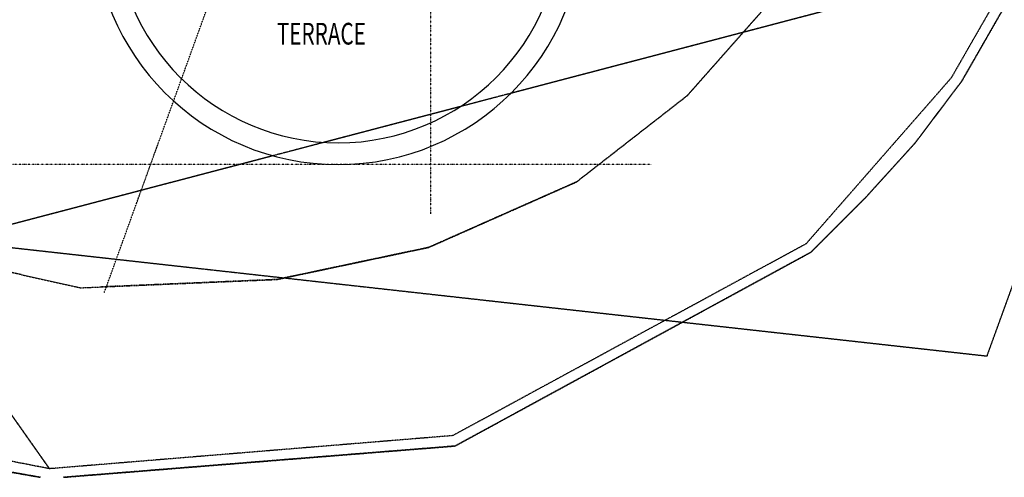
# Model space of a CAD drawing. Extents: x -70900 to 7556, y -41515 to 17850.
# Drawn here: x -24113 to -8240, y -41515 to -34136 of the extents above; entities that cross this region are included whole.
import ezdxf

# ---------------------------------------------------------------- set-up
doc = ezdxf.new("R2010")
doc.units = 0
for name, pattern in [('X-2559-GC$0$EDG-1DOT-2', [5, 2, -1.4, 0.2, -1.4]), ('X-2559-GC$0$EDG-DASH-1', [2.25, 1.5, -0.75]), ('X-2559-GC$0$EDG-DASH-3', [4.5, 3, -1.5])]:
    doc.linetypes.add(name, pattern=pattern)
for name, color, linetype in [('X-2559-GC$0$A-AREA-IDEN', 31, 'CONTINUOUS'), ('X-2559-GC$0$A-DETL-1', 31, 'X-2559-GC$0$EDG-DASH-3'), ('X-2559-GC$0$A-FLOR-1', 31, 'X-2559-GC$0$EDG-DASH-3'), ('X-2559-GC$0$A-WALL', 8, 'CONTINUOUS'), ('X-2559-GC$0$RCP-LINES 27-06-22', 11, 'CONTINUOUS'), ('X-2559-GC$0$S-GRID-1', 133, 'X-2559-GC$0$EDG-1DOT-2'), ('X-2559-GC$0$X-cables', 31, 'X-2559-GC$0$EDG-DASH-1'), ('X-XREF', 7, 'CONTINUOUS')]:
    doc.layers.add(name, color=color, linetype=linetype)
doc.styles.add('X-2559-GC$0$EDG', font='edg.shx', dxfattribs={"width": 0.9})

# ---------------------------------------------------------------- blocks, each defined once
blk = doc.blocks.new('X-2559-GC')
at = {"layer": 'X-2559-GC$0$A-DETL-1'}
for p, q in [((-8181, -33481), (-9098, -35077)), ((-8039, -33582), (-8924, -35125)), ((-9098, -35077), (-11438, -37752)), ((-8924, -35125), (-9679, -36126)), ((-9679, -36126), (-10483, -37012)), ((-10483, -37012), (-11356, -37885)), ((-11438, -37752), (-17131, -40843)), ((-11356, -37885), (-17095, -41011)), ((-23633, -41377), (-24500, -40146)), ((-17131, -40843), (-23633, -41377)), ((-17095, -41011), (-23406, -41515)), ((-23779, -41515), (-24653, -41362))]:
    blk.add_line(p, q, dxfattribs=at)
at = {"layer": 'X-2559-GC$0$A-FLOR-1'}
for p, q in [((-8181, -33481), (-9098, -35077)), ((-8924, -35125), (-8039, -33582)), ((-13351, -35361), (-12101, -33947)), ((-12101, -33947), (-13351, -35361)), ((-9098, -35077), (-11438, -37752)), ((-24090, -38247), (-38171, -35139)), ((-9679, -36126), (-8924, -35125)), ((-15134, -36751), (-13351, -35361)), ((-13351, -35361), (-15134, -36751)), ((-10483, -37012), (-9679, -36126)), ((-17520, -37808), (-15134, -36751)), ((-15134, -36751), (-17520, -37808)), ((-11356, -37885), (-10483, -37012)), ((-11438, -37752), (-17131, -40843)), ((-19965, -38325), (-17520, -37808)), ((-17520, -37808), (-19965, -38325)), ((-17095, -41011), (-11356, -37885)), ((-24090, -38247), (-23128, -38459)), ((-22796, -38445), (-19965, -38325)), ((-19965, -38325), (-22796, -38445)), ((-23128, -38459), (-22796, -38445)), ((-23633, -41377), (-24500, -40146)), ((-24500, -40146), (-23633, -41377)), ((-17131, -40843), (-23633, -41377)), ((-23406, -41515), (-17095, -41011)), ((-23633, -41377), (-24617, -41184)), ((-24653, -41362), (-23779, -41515))]:
    blk.add_line(p, q, dxfattribs=at)
at = {"layer": 'X-2559-GC$0$A-WALL'}
for radius in [3950, 3600]:
    blk.add_arc((-18978, -32522), radius, 180, 0, dxfattribs=at)
at = {"layer": 'X-2559-GC$0$RCP-LINES 27-06-22'}
for radius in [3950, 3600]:
    blk.add_arc((-18978, -32522), radius, 180, 0, dxfattribs=at)
at = {"layer": 'X-2559-GC$0$S-GRID-1'}
for p, q in [((-17485, -37264), (-17485, 12588)), ((-22751, -38542), (-6788, 5604)), ((-13927, -36472), (-58199, -36472))]:
    blk.add_line(p, q, dxfattribs=at)
at = {"layer": 'X-2559-GC$0$X-cables'}
for p, q in [((-8517, -39559), (4791, -2903)), ((-8790, -33380), (-29394, -38789)), ((-8741, -33368), (-16194, -35324)), ((-17017, -35540), (-19202, -36114)), ((-40845, -35965), (-8517, -39559)), ((-20025, -36330), (-29443, -38802))]:
    blk.add_line(p, q, dxfattribs=at)
at = {"layer": 'X-2559-GC$0$A-AREA-IDEN', "style": 'X-2559-GC$0$EDG', "width": 0.7}
blk.add_text('TERRACE', height=350, dxfattribs=at).set_placement((-19967, -34537))

msp = doc.modelspace()

# ---------------------------------------------------------------- block references
at = {"layer": 'X-XREF'}
msp.add_blockref('X-2559-GC', (0, 0), dxfattribs=at)

doc.saveas('drawing.dxf')
